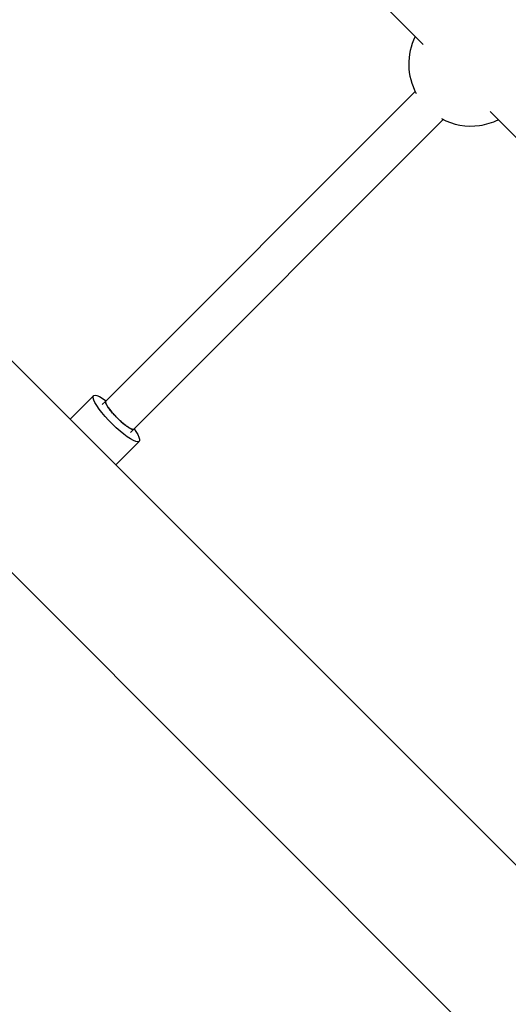
# Model space of a CAD drawing. Units: millimetres. Extents: x 15 to 205, y 5 to 292.
# Drawn here: x 122 to 122, y 151 to 151 of the extents above; entities that cross this region are included whole.
import ezdxf

# ---------------------------------------------------------------- set-up
doc = ezdxf.new("R2010")
doc.units = ezdxf.units.MM
doc.layers.add('TABELKA', color=7, linetype='Continuous', lineweight=50)
doc.styles.add('SLDTEXTSTYLE0', font='TXT', dxfattribs={"width": 0.75})
doc.dimstyles.new('SLDDIMSTYLE0', dxfattribs={"dimtxt": 3.5, "dimasz": 3.302, "dimexe": 0, "dimexo": 0.0625, "dimgap": 0.875, "dimtad": 1, "dimdec": 0, "dimlfac": 500, "dimrnd": 1e-09, "dimzin": 12, "dimdsep": 46, "dimtxsty": 'SLDTEXTSTYLE0', "dimsah": 1, "dimcen": 0.09, "dimadec": 0, "dimazin": 3, "dimtfac": 1, "dimtofl": 0, "dimtmove": 0, "dimatfit": 3, "dimfxl": 0, "dimfrac": 2, "dimtolj": 1, "dimtzin": 12, "dimarcsym": 0})

# ---------------------------------------------------------------- blocks, each defined once
blk = doc.blocks.new('_D')
at = {"layer": 'TABELKA'}
for p, q in [((132.29521, 157.59501), (132.29521, 129.82765)), ((91.41625, 143.4248), (91.41625, 129.82765)), ((132.29521, 130.82765), (91.41625, 130.82765))]:
    blk.add_line(p, q, dxfattribs=at)
for points in [[(91.41625, 130.82765), (94.71825, 130.31965), (94.71825, 131.33565)], [(132.29521, 130.82765), (128.99321, 131.33565), (128.99321, 130.31965)]]:
    blk.add_solid(points, dxfattribs=at)
at = {"layer": 'TABELKA', "insert": (107.2725, 135.33939), "char_height": 3.5, "attachment_point": 1, "style": 'SLDTEXTSTYLE0'}
blk.add_mtext('2044', dxfattribs=at)
blk = doc.blocks.new('_D_1')
at = {"layer": 'TABELKA'}
for p, q in [((130.29532, 161.62164), (142.38217, 161.62164)), ((141.38217, 161.62164), (141.38217, 138.64665)), ((104.94852, 138.64665), (142.38217, 138.64665))]:
    blk.add_line(p, q, dxfattribs=at)
for points in [[(141.38217, 161.62164), (140.87417, 158.31964), (141.89017, 158.31964)], [(141.38217, 138.64665), (141.89017, 141.94865), (140.87417, 141.94865)]]:
    blk.add_solid(points, dxfattribs=at)
at = {"layer": 'TABELKA', "insert": (136.87043, 144.41146), "char_height": 3.5, "attachment_point": 1, "rotation": 90, "style": 'SLDTEXTSTYLE0'}
blk.add_mtext('1148', dxfattribs=at)

msp = doc.modelspace()

# ---------------------------------------------------------------- linework, layer by layer
at = {"color": 7, "linetype": 'Continuous', "lineweight": 25}
for p, q in [((122.17948, 150.6799), (121.34914, 151.51023)), ((121.27537, 151.41345), (122.08713, 150.60169)), ((122.02622, 151.37516), (121.77687, 151.12582)), ((121.7995, 151.10319), (122.04884, 151.35254)), ((121.76701, 151.1301), (121.74814, 151.11123)), ((121.77687, 151.12582), (121.77408, 151.12303)), ((121.79671, 151.1004), (121.7995, 151.10319)), ((121.78491, 151.07446), (121.80378, 151.09333))]:
    msp.add_line(p, q, dxfattribs=at)
at = {"color": 7, "linetype": 'Continuous', "lineweight": 25, "flags": 128}
for points in [[(121.80357, 151.09316), (121.80254, 151.09294), (121.80104, 151.09323), (121.79912, 151.09402), (121.79682, 151.0953), (121.79421, 151.09702), (121.79136, 151.09915), (121.78835, 151.10162), (121.78526, 151.10436), (121.78217, 151.1073), (121.77917, 151.11037), (121.77634, 151.11347), (121.77375, 151.11652), (121.77149, 151.11944), (121.7696, 151.12216), (121.76815, 151.12458), (121.76716, 151.12666), (121.76667, 151.12833), (121.7667, 151.12954), (121.76723, 151.13027), (121.76826, 151.13049), (121.76975, 151.13021), (121.77168, 151.12941), (121.77397, 151.12814), (121.77658, 151.12641), (121.7771, 151.12604)], [(121.79972, 151.10342), (121.80119, 151.10128), (121.80265, 151.09885), (121.80363, 151.09678), (121.80412, 151.09511), (121.8041, 151.09389), (121.80357, 151.09316)]]:
    msp.add_lwpolyline(points, dxfattribs=at)
at = {"color": 7, "linetype": 'Continuous', "lineweight": 25}
for start, end in [(153.83676, 208.30648), (241.69352, 278.17977), (278.17977, 296.18701)]:
    msp.add_arc((122.07103, 151.39735), 0.05, start, end, dxfattribs=at)
for start_param, end_param in [(0, 1.570796), (1.570796, 3.141593)]:
    msp.add_ellipse((121.78818, 151.1145), major_axis=(-0.01131, 0.01131), ratio=0.191865, start_param=start_param, end_param=end_param, dxfattribs=at)
for points, knots in [([(121.66855, 151.77678), (121.66976, 151.77558), (121.67379, 151.77155), (121.68109, 151.76425), (121.69045, 151.7549), (121.70023, 151.74512), (121.7104, 151.73495), (121.72098, 151.72438), (121.73195, 151.71343), (121.7433, 151.70208), (121.75504, 151.69035), (121.76716, 151.67824), (121.77965, 151.66576), (121.79251, 151.65291), (121.80574, 151.6397), (121.81932, 151.62613), (121.83326, 151.6122), (121.84755, 151.59793), (121.86218, 151.58332), (121.87714, 151.56837), (121.89244, 151.55309), (121.90806, 151.53749), (121.924, 151.52156), (121.94026, 151.50533), (121.95682, 151.48879), (121.97368, 151.47195), (121.99082, 151.45483), (122.00828, 151.4374), (122.02224, 151.42345), (122.03048, 151.41523), (122.03271, 151.413)], [0, 0, 0, 0, 0.0158521, 0.0531724, 0.0904925, 0.1278124, 0.1651321, 0.2024516, 0.239771, 0.2770903, 0.3144095, 0.3517287, 0.3890477, 0.4263667, 0.4636857, 0.5010046, 0.5383234, 0.5756423, 0.612961, 0.6502798, 0.6875985, 0.7249172, 0.7622359, 0.7995546, 0.8368732, 0.8741919, 0.9115105, 0.9488291, 0.9861477, 1, 1, 1, 1]), ([(122.0867, 151.359), (122.09222, 151.35348), (122.10369, 151.342), (122.12077, 151.32489), (122.13803, 151.3076), (122.155, 151.29061), (122.17167, 151.27392), (122.18804, 151.25753), (122.20411, 151.24145), (122.21985, 151.22568), (122.23528, 151.21024), (122.25037, 151.19513), (122.26514, 151.18034), (122.27956, 151.1659), (122.29364, 151.15181), (122.30737, 151.13807), (122.32074, 151.12468), (122.33376, 151.11165), (122.3464, 151.099), (122.35868, 151.08671), (122.37057, 151.0748), (122.38209, 151.06328), (122.39322, 151.05214), (122.40396, 151.04139), (122.41431, 151.03103), (122.42426, 151.02108), (122.4338, 151.01153), (122.44261, 151.00272), (122.44803, 150.9973), (122.45057, 150.99476)], [0, 0, 0, 0, 0.034525, 0.071829, 0.109134, 0.146439, 0.183744, 0.221049, 0.258354, 0.295659, 0.332964, 0.370269, 0.407575, 0.44488, 0.482185, 0.51949, 0.556795, 0.5941, 0.631406, 0.668711, 0.706016, 0.743322, 0.780627, 0.817933, 0.855239, 0.892545, 0.929851, 0.967157, 1, 1, 1, 1]), ([(121.79951, 151.10324), (121.7995, 151.10321), (121.79945, 151.10311), (121.7992, 151.10301), (121.79877, 151.10296), (121.79817, 151.10308), (121.79746, 151.10334), (121.79664, 151.10373), (121.7957, 151.10428), (121.79467, 151.10494), (121.79356, 151.10572), (121.79238, 151.10663), (121.79114, 151.10762), (121.78987, 151.1087), (121.78858, 151.10987), (121.78728, 151.11108), (121.786, 151.11234), (121.78474, 151.11363), (121.78353, 151.11492), (121.78237, 151.11621), (121.78129, 151.11748), (121.78029, 151.11871), (121.77939, 151.1199), (121.77861, 151.12101), (121.77795, 151.12203), (121.77741, 151.12298), (121.77702, 151.1238), (121.77676, 151.1245), (121.77663, 151.1251), (121.77669, 151.12553), (121.77678, 151.12576), (121.77687, 151.12581), (121.77689, 151.12582)], [0, 0, 0, 0, 0.008787, 0.035009, 0.074317, 0.115538, 0.14176, 0.181068, 0.222289, 0.248509, 0.287813, 0.329031, 0.355248, 0.394547, 0.43576, 0.461973, 0.501268, 0.542476, 0.568688, 0.60798, 0.649186, 0.675399, 0.714693, 0.755899, 0.782115, 0.821413, 0.862623, 0.888842, 0.928145, 0.969361, 0.995583, 1, 1, 1, 1])]:
    msp.add_open_spline(points, degree=3, knots=knots, dxfattribs=at)

# ---------------------------------------------------------------- dimensions: what is measured, and where the dimension line sits
at = {"layer": 'TABELKA'}
dim = msp.add_linear_dim(base=(141.38217, 138.64665), p1=(129.29532, 161.62164), p2=(103.94852, 138.64665), angle=90, dimstyle='SLDDIMSTYLE0', dxfattribs=at)
dim.commit()
dim.dimension.update_dxf_attribs({"geometry": '_D_1', "text_midpoint": (141.38217, 149.58369), "dimtype": 160})
dim = msp.add_linear_dim(base=(91.41625, 130.82765), p1=(132.29521, 158.59501), p2=(91.41625, 144.4248), dimstyle='SLDDIMSTYLE0', dxfattribs=at)
dim.commit()
dim.dimension.update_dxf_attribs({"geometry": '_D', "text_midpoint": (112.44472, 130.82765), "dimtype": 160})

doc.saveas('drawing.dxf')
